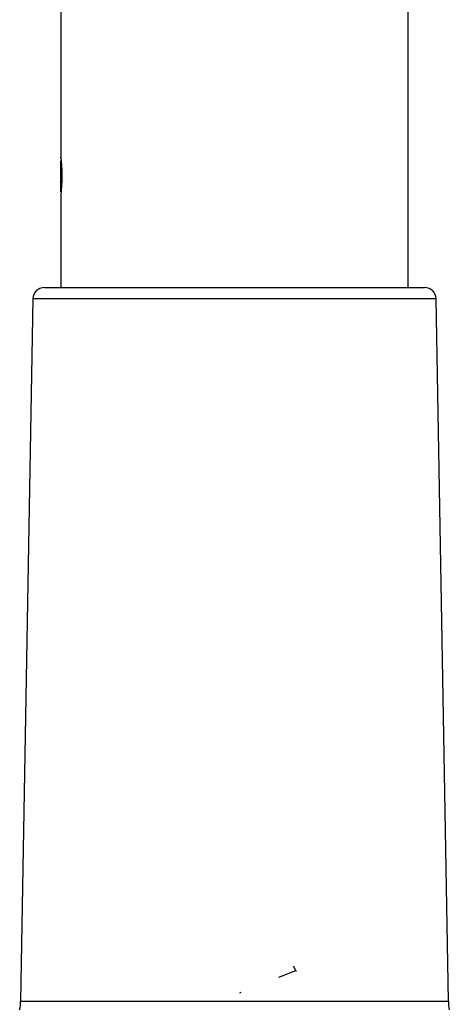
# Model space of a CAD drawing. Units: inches. Extents: x 0 to 1920, y 135 to 946.
# Drawn here: x 1770 to 1827, y 594 to 724 of the extents above; entities that cross this region are included whole.
import ezdxf

# ---------------------------------------------------------------- set-up
doc = ezdxf.new("R2010")
doc.units = ezdxf.units.IN
doc.header["$MEASUREMENT"] = 0

# ---------------------------------------------------------------- blocks, each defined once
blk = doc.blocks.new('block 155')
at = {"color": 7, "lineweight": 30, "true_color": 0xffffff}
blk.add_lwpolyline([(1826.88, 594.12), (1825.26, 687.31)], dxfattribs=at)
blk = doc.blocks.new('block 156')
at = {"color": 7, "lineweight": 30, "true_color": 0xffffff}
blk.add_lwpolyline([(1771.71, 687.31), (1770.09, 594.12)], dxfattribs=at)
blk = doc.blocks.new('block 157')
at = {"color": 7, "lineweight": 30, "true_color": 0xffffff}
blk.add_open_spline([(1773.24, 688.81), (1772.41, 688.81), (1771.73, 688.15), (1771.71, 687.31)], degree=3, dxfattribs=at)
blk = doc.blocks.new('block 158')
at = {"color": 7, "lineweight": 30, "true_color": 0xffffff}
blk.add_open_spline([(1825.26, 687.31), (1825.24, 688.15), (1824.56, 688.81), (1823.73, 688.81)], degree=3, dxfattribs=at)
blk = doc.blocks.new('block 159')
at = {"color": 7, "lineweight": 30, "true_color": 0xffffff}
blk.add_lwpolyline([(1821.55, 688.81), (1821.55, 734.47)], dxfattribs=at)
blk = doc.blocks.new('block 160')
at = {"color": 7, "lineweight": 30, "true_color": 0xffffff}
blk.add_lwpolyline([(1775.42, 701.11), (1775.42, 688.81)], dxfattribs=at)
blk = doc.blocks.new('block 161')
at = {"color": 7, "lineweight": 30, "true_color": 0xffffff}
blk.add_lwpolyline([(1775.42, 759.82), (1775.42, 706.09)], dxfattribs=at)
blk = doc.blocks.new('block 814')
at = {"color": 7, "lineweight": 30, "true_color": 0xffffff}
blk.add_lwpolyline([(1799.19, 595.26), (1799.21, 595.22)], dxfattribs=at)
blk = doc.blocks.new('block 815')
at = {"color": 7, "lineweight": 30, "true_color": 0xffffff}
blk.add_lwpolyline([(1799.21, 595.22), (1799.21, 595.21)], dxfattribs=at)
blk = doc.blocks.new('block 816')
at = {"color": 7, "lineweight": 30, "true_color": 0xffffff}
blk.add_lwpolyline([(1799.21, 595.22), (1799.38, 595.29)], dxfattribs=at)
blk = doc.blocks.new('block 817')
at = {"color": 7, "lineweight": 30, "true_color": 0xffffff}
blk.add_lwpolyline([(1804.39, 597.28), (1806.61, 598.16)], dxfattribs=at)
blk = doc.blocks.new('block 818')
at = {"color": 7, "lineweight": 30, "true_color": 0xffffff}
blk.add_lwpolyline([(1806.61, 598.16), (1806.62, 598.05)], dxfattribs=at)
blk = doc.blocks.new('block 819')
at = {"color": 7, "lineweight": 30, "true_color": 0xffffff}
blk.add_lwpolyline([(1806.61, 598.16), (1806.34, 598.77)], dxfattribs=at)
blk = doc.blocks.new('block 921')
at = {"color": 7, "lineweight": 30, "true_color": 0xffffff}
blk.add_open_spline([(1769.96, 592.97), (1770.04, 593.35), (1770.08, 593.74), (1770.09, 594.12)], degree=3, dxfattribs=at)
blk = doc.blocks.new('block 922')
at = {"color": 7, "lineweight": 30, "true_color": 0xffffff}
blk.add_lwpolyline([(1770.09, 594.12), (1826.88, 594.12)], dxfattribs=at)
blk = doc.blocks.new('block 923')
at = {"color": 7, "lineweight": 30, "true_color": 0xffffff}
blk.add_open_spline([(1826.88, 594.12), (1826.89, 593.74), (1826.93, 593.35), (1827.01, 592.97)], degree=3, dxfattribs=at)
blk = doc.blocks.new('block 935')
at = {"color": 7, "lineweight": 30, "true_color": 0xffffff}
blk.add_lwpolyline([(1773.24, 688.81), (1823.73, 688.81)], dxfattribs=at)
blk = doc.blocks.new('block 998')
at = {"color": 7, "lineweight": 30, "true_color": 0xffffff}
blk.add_lwpolyline([(1775.42, 703.82), (1775.42, 705.65)], dxfattribs=at)
blk = doc.blocks.new('block 999')
at = {"color": 7, "lineweight": 30, "true_color": 0xffffff}
blk.add_lwpolyline([(1775.42, 701.53), (1775.42, 703.82)], dxfattribs=at)
blk = doc.blocks.new('block 1007')
at = {"color": 7, "lineweight": 30, "true_color": 0xffffff}
blk.add_open_spline([(1775.56, 703.59), (1775.55, 703.31), (1775.55, 703.02), (1775.54, 702.76), (1775.53, 702.49), (1775.52, 702.24), (1775.5, 702.03), (1775.49, 701.81), (1775.47, 701.62), (1775.46, 701.46), (1775.45, 701.31), (1775.43, 701.19), (1775.43, 701.14), (1775.42, 701.11), (1775.42, 701.11), (1775.42, 701.11)], degree=3, knots=[0, 0, 0, 0, 1, 1, 1, 2, 2, 2, 3, 3, 3, 4, 4, 4, 5, 5, 5, 5], dxfattribs=at)
blk = doc.blocks.new('block 1008')
at = {"color": 7, "lineweight": 30, "true_color": 0xffffff}
blk.add_open_spline([(1775.44, 705.95), (1775.42, 706.09), (1775.42, 706.11), (1775.42, 706.09), (1775.42, 706.08), (1775.43, 706.04), (1775.44, 705.95), (1775.45, 705.86), (1775.46, 705.72), (1775.47, 705.55), (1775.49, 705.37), (1775.5, 705.16), (1775.52, 704.92), (1775.53, 704.68), (1775.55, 704.42), (1775.55, 704.14), (1775.56, 703.96), (1775.56, 703.77), (1775.56, 703.59)], degree=3, knots=[0, 0, 0, 0, 1, 1, 1, 2, 2, 2, 3, 3, 3, 4, 4, 4, 5, 5, 5, 6, 6, 6, 6], dxfattribs=at)
blk = doc.blocks.new('block 1257')
at = {"color": 7, "lineweight": 30, "true_color": 0xffffff}
blk.add_lwpolyline([(1825.26, 687.31), (1771.71, 687.31)], dxfattribs=at)

msp = doc.modelspace()

# ---------------------------------------------------------------- block references
for name in ['block 161', 'block 159', 'block 1008', 'block 998', 'block 999', 'block 1007', 'block 160', 'block 157', 'block 935', 'block 158', 'block 156', 'block 1257', 'block 155', 'block 819', 'block 817', 'block 818', 'block 814', 'block 816', 'block 815', 'block 921', 'block 922', 'block 923']:
    msp.add_blockref(name, (0, 0))

doc.saveas('drawing.dxf')
